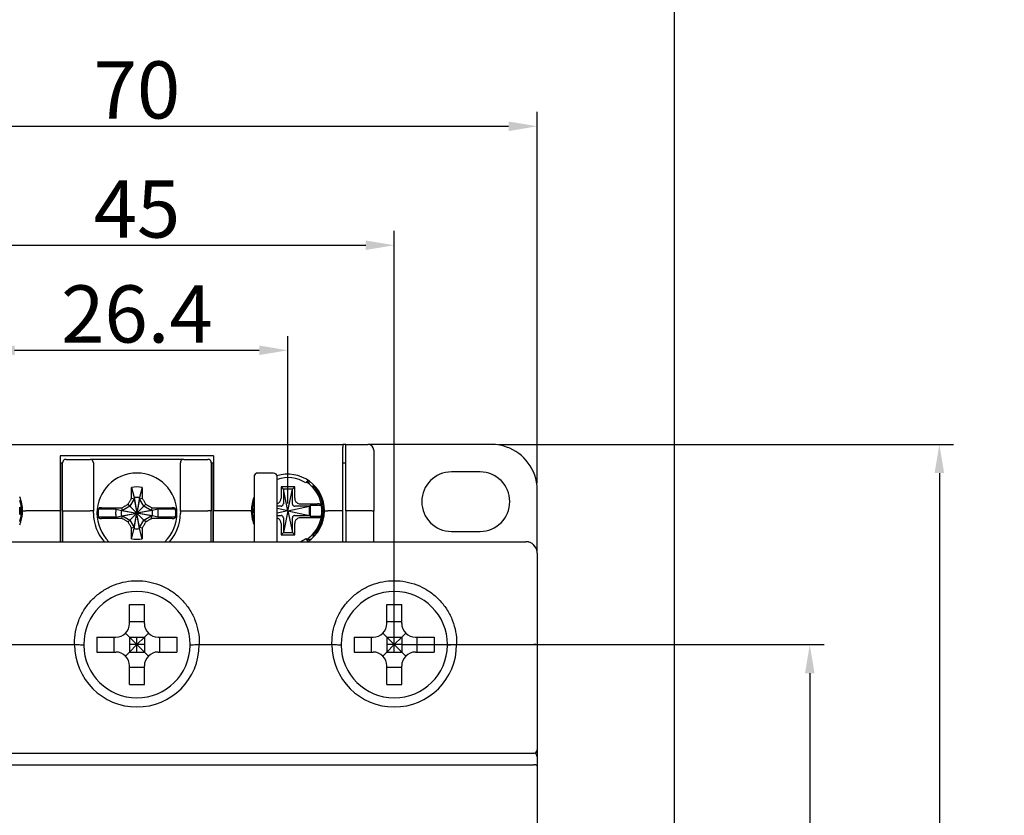
# Model space of a CAD drawing. Units: millimetres. Extents: x 2084 to 10050, y 3760 to 4289.
# Drawn here: x 4807 to 4893, y 4116 to 4185 of the extents above; entities that cross this region are included whole.
import ezdxf

# ---------------------------------------------------------------- set-up
doc = ezdxf.new("R2010")
doc.units = ezdxf.units.MM
doc.layers.add('d', color=4, linetype='Continuous')
doc.styles.get("Standard").update_dxf_attribs({"font": 'arial.ttf'})
doc.dimstyles.new('ISO-25$0', dxfattribs={"dimtxt": 2.5, "dimasz": 2.5, "dimexe": 1.25, "dimexo": 0.625, "dimtad": 1, "dimtih": 1, "dimdec": 4, "dimdsep": 46, "dimtxsty": 'Standard', "dimcen": 2.5, "dimadec": 0, "dimazin": 0, "dimtfac": 1, "dimtdec": 4, "dimtmove": 0, "dimatfit": 3, "dimfxl": 1, "dimtvp": 1, "dimtolj": 1, "dimtzin": 0, "dimarcsym": 0})

# ---------------------------------------------------------------- blocks, each defined once
blk = doc.blocks.new('*D3299')
at = {"layer": 'd', "color": 0, "lineweight": -2, "transparency": 16777216}
for p, q in [((4781.814, 4144.818), (4781.814, 4177.265)), ((4851.814, 4144.818), (4851.814, 4177.265)), ((4784.314, 4176.015), (4849.314, 4176.015))]:
    blk.add_line(p, q, dxfattribs=at)
at = {"layer": 'd', "color": 0, "transparency": 16777216}
for points in [[(4784.314, 4176.431), (4784.314, 4175.598), (4781.814, 4176.015)], [(4849.314, 4176.431), (4849.314, 4175.598), (4851.814, 4176.015)]]:
    blk.add_solid(points, dxfattribs=at)
at = {"layer": 'Defpoints', "color": 0, "transparency": 16777216}
for p in [(4851.814, 4176.015), (4781.814, 4144.193), (4851.814, 4144.193)]:
    blk.add_point(p, dxfattribs=at)
at = {"layer": 'd', "color": 0, "transparency": 16777216, "insert": (4816.814, 4179.193), "char_height": 5, "attachment_point": 5}
blk.add_mtext('\\A1;70', dxfattribs=at)
blk = doc.blocks.new('*D3300')
at = {"layer": 'd', "color": 0, "lineweight": -2, "transparency": 16777216}
for p, q in [((4769.814, 4114.318), (4769.814, 4189.592)), ((4863.814, 4114.318), (4863.814, 4189.592)), ((4772.314, 4188.342), (4861.314, 4188.342))]:
    blk.add_line(p, q, dxfattribs=at)
at = {"layer": 'd', "color": 0, "transparency": 16777216}
for points in [[(4772.314, 4188.759), (4772.314, 4187.925), (4769.814, 4188.342)], [(4861.314, 4188.759), (4861.314, 4187.925), (4863.814, 4188.342)]]:
    blk.add_solid(points, dxfattribs=at)
at = {"layer": 'Defpoints', "color": 0, "transparency": 16777216}
for p in [(4863.814, 4188.342), (4769.814, 4113.693), (4863.814, 4113.693)]:
    blk.add_point(p, dxfattribs=at)
at = {"layer": 'd', "color": 0, "transparency": 16777216, "insert": (4816.814, 4191.52), "char_height": 5, "attachment_point": 5}
blk.add_mtext('\\A1;94', dxfattribs=at)
blk = doc.blocks.new('*D3301')
at = {"layer": 'd', "color": 0, "lineweight": -2, "transparency": 16777216}
for p, q in [((4803.614, 4143.018), (4803.614, 4157.676)), ((4830.014, 4143.018), (4830.014, 4157.676)), ((4806.114, 4156.426), (4827.514, 4156.426))]:
    blk.add_line(p, q, dxfattribs=at)
at = {"layer": 'd', "color": 0, "transparency": 16777216}
for points in [[(4806.114, 4156.843), (4806.114, 4156.009), (4803.614, 4156.426)], [(4827.514, 4156.843), (4827.514, 4156.009), (4830.014, 4156.426)]]:
    blk.add_solid(points, dxfattribs=at)
at = {"layer": 'Defpoints', "color": 0, "transparency": 16777216}
for p in [(4830.014, 4156.426), (4803.614, 4142.393), (4830.014, 4142.393)]:
    blk.add_point(p, dxfattribs=at)
at = {"layer": 'd', "color": 0, "transparency": 16777216, "insert": (4816.814, 4159.604), "char_height": 5, "attachment_point": 5}
blk.add_mtext('\\A1;26.4', dxfattribs=at)
blk = doc.blocks.new('*D3302')
at = {"layer": 'd', "color": 0, "lineweight": -2, "transparency": 16777216}
for p, q in [((4794.314, 4131.318), (4794.314, 4166.864)), ((4839.314, 4131.318), (4839.314, 4166.864)), ((4796.814, 4165.614), (4836.814, 4165.614))]:
    blk.add_line(p, q, dxfattribs=at)
at = {"layer": 'd', "color": 0, "transparency": 16777216}
for points in [[(4796.814, 4166.03), (4796.814, 4165.197), (4794.314, 4165.614)], [(4836.814, 4166.03), (4836.814, 4165.197), (4839.314, 4165.614)]]:
    blk.add_solid(points, dxfattribs=at)
at = {"layer": 'Defpoints', "color": 0, "transparency": 16777216}
for p in [(4839.314, 4165.614), (4794.314, 4130.693), (4839.314, 4130.693)]:
    blk.add_point(p, dxfattribs=at)
at = {"layer": 'd', "color": 0, "transparency": 16777216, "insert": (4816.814, 4168.781), "char_height": 5, "attachment_point": 5}
blk.add_mtext('\\A1;45', dxfattribs=at)
blk = doc.blocks.new('*D3303')
at = {"layer": 'd', "color": 0, "lineweight": -2, "transparency": 16777216}
for p, q in [((4839.939, 4130.693), (4876.889, 4130.693)), ((4875.639, 4128.193), (4875.639, 4081.371)), ((4875.639, 4028.193), (4875.639, 4075.015)), ((4839.939, 4025.693), (4876.889, 4025.693))]:
    blk.add_line(p, q, dxfattribs=at)
at = {"layer": 'd', "color": 0, "transparency": 16777216}
for points in [[(4875.222, 4128.193), (4876.055, 4128.193), (4875.639, 4130.693)], [(4875.222, 4028.193), (4876.055, 4028.193), (4875.639, 4025.693)]]:
    blk.add_solid(points, dxfattribs=at)
at = {"layer": 'Defpoints', "color": 0, "transparency": 16777216}
for p in [(4839.314, 4130.693), (4839.314, 4025.693), (4875.639, 4025.693)]:
    blk.add_point(p, dxfattribs=at)
at = {"layer": 'd', "color": 0, "transparency": 16777216, "insert": (4875.639, 4078.193), "char_height": 5, "attachment_point": 5}
blk.add_mtext('\\A1;105', dxfattribs=at)
blk = doc.blocks.new('*D3304')
at = {"layer": 'd', "color": 0, "lineweight": -2, "transparency": 16777216}
for p, q in [((4848.439, 4148.193), (4888.219, 4148.193)), ((4886.969, 4145.693), (4886.969, 4081.371)), ((4886.969, 4010.693), (4886.969, 4075.015)), ((4848.439, 4008.193), (4888.219, 4008.193))]:
    blk.add_line(p, q, dxfattribs=at)
at = {"layer": 'd', "color": 0, "transparency": 16777216}
for points in [[(4886.552, 4145.693), (4887.385, 4145.693), (4886.969, 4148.193)], [(4886.552, 4010.693), (4887.385, 4010.693), (4886.969, 4008.193)]]:
    blk.add_solid(points, dxfattribs=at)
at = {"layer": 'Defpoints', "color": 0, "transparency": 16777216}
for p in [(4847.814, 4148.193), (4847.814, 4008.193), (4886.969, 4008.193)]:
    blk.add_point(p, dxfattribs=at)
at = {"layer": 'd', "color": 0, "transparency": 16777216, "insert": (4886.969, 4078.193), "char_height": 5, "attachment_point": 5}
blk.add_mtext('\\A1;140', dxfattribs=at)

msp = doc.modelspace()

# ---------------------------------------------------------------- linework, layer by layer
at = {"color": 0, "linetype": 'Continuous'}
for p, q in [((4798.81356, 4148.19279), (4834.81356, 4148.19279)), ((4798.81356, 4148.19279), (4834.81356, 4148.19279)), ((4834.81356, 4148.19279), (4834.81356, 4147.94489)), ((4835.06356, 4148.19279), (4834.81356, 4148.19279)), ((4834.81356, 4142.39279), (4834.81356, 4147.94489)), ((4835.06356, 4148.19279), (4837.01356, 4148.19279)), ((4835.06356, 4147.77775), (4835.06356, 4148.19279)), ((4835.06356, 4142.39279), (4835.06356, 4147.77775)), ((4838.01356, 4148.19279), (4837.01356, 4148.19279)), ((4837.51356, 4147.69279), (4837.51356, 4142.35)), ((4837.51356, 4147.69279), (4837.51356, 4142.35)), ((4847.81356, 4148.19279), (4838.01356, 4148.19279)), ((4810.11356, 4147.19279), (4810.11356, 4142.39279)), ((4823.51356, 4147.19279), (4810.11356, 4147.19279)), ((4810.61356, 4146.89279), (4812.71356, 4146.89279)), ((4810.61356, 4146.89279), (4812.71356, 4146.89279)), ((4813.51356, 4146.89279), (4812.71356, 4146.89279)), ((4820.11356, 4146.89279), (4813.51356, 4146.89279)), ((4820.91356, 4146.89279), (4820.11356, 4146.89279)), ((4820.91356, 4146.89279), (4823.01356, 4146.89279)), ((4820.91356, 4146.89279), (4823.01356, 4146.89279)), ((4823.51356, 4147.19279), (4823.51356, 4142.39279)), ((4810.16356, 4142.39279), (4810.16356, 4146.59279)), ((4810.16356, 4146.59279), (4810.31356, 4146.59279)), ((4810.31356, 4142.36655), (4810.31356, 4146.59279)), ((4813.01356, 4146.59279), (4813.01356, 4142.36655)), ((4820.61356, 4142.36655), (4820.61356, 4146.59279)), ((4823.31356, 4146.59279), (4823.46356, 4146.59279)), ((4823.31356, 4146.59279), (4823.31356, 4142.36655)), ((4823.31356, 4146.59279), (4823.31356, 4142.36655)), ((4823.46356, 4146.59279), (4823.46356, 4142.39279)), ((4834.81356, 4146.59279), (4835.06356, 4146.59279)), ((4846.81356, 4145.79279), (4844.31356, 4145.79279)), ((4827.06356, 4145.39279), (4827.06356, 4141.44823)), ((4828.76356, 4145.69279), (4827.36356, 4145.69279)), ((4829.06356, 4141.44823), (4829.06356, 4145.39279)), ((4831.75641, 4145.07654), (4831.59301, 4144.82494)), ((4816.34856, 4144.42998), (4816.58106, 4143.54393)), ((4817.27856, 4144.42998), (4817.04606, 4143.54393)), ((4830.61356, 4144.49279), (4829.41356, 4144.49279)), ((4829.41356, 4144.49279), (4829.41356, 4143.4977)), ((4829.61356, 4144.29279), (4829.41356, 4144.49279)), ((4830.41356, 4144.29279), (4829.61356, 4144.29279)), ((4830.01356, 4142.39279), (4829.61356, 4144.29279)), ((4829.61356, 4144.29279), (4829.61356, 4142.99475)), ((4830.01356, 4142.39279), (4830.41356, 4144.29279)), ((4830.41356, 4144.29279), (4830.61356, 4144.49279)), ((4830.41356, 4142.99475), (4830.41356, 4144.29279)), ((4830.61356, 4143.4977), (4830.61356, 4144.49279)), ((4831.99336, 4144.89279), (4831.63708, 4144.89279)), ((4832.27635, 4144.65549), (4832.20564, 4144.58478)), ((4851.81356, 4138.69279), (4851.81356, 4144.19279)), ((4816.58106, 4143.45093), (4816.20565, 4142.8007)), ((4816.34821, 4143.50005), (4816.58106, 4143.45093)), ((4816.58106, 4143.54393), (4816.58106, 4143.45093)), ((4816.58106, 4143.54393), (4816.81356, 4142.19279)), ((4816.58106, 4143.45093), (4816.81356, 4142.19279)), ((4817.04606, 4143.54393), (4816.81356, 4142.19279)), ((4817.04606, 4143.45093), (4816.81356, 4142.19279)), ((4817.04606, 4143.45093), (4817.04606, 4143.54393)), ((4817.04606, 4143.45093), (4817.27891, 4143.50005)), ((4817.42147, 4142.8007), (4817.04606, 4143.45093)), ((4810.11356, 4142.39279), (4807.11356, 4142.39279)), ((4810.11356, 4142.39279), (4810.11356, 4139.69279)), ((4810.16356, 4139.69279), (4810.16356, 4142.39279)), ((4810.31356, 4142.36655), (4810.31356, 4139.69279)), ((4810.61356, 4142.39279), (4812.71356, 4142.39279)), ((4813.01356, 4142.19279), (4813.01356, 4142.36655)), ((4814.98658, 4142.55015), (4813.43946, 4142.55015)), ((4814.98658, 4142.55015), (4815.46242, 4142.42529)), ((4815.55542, 4142.42529), (4815.46242, 4142.42529)), ((4815.46242, 4142.42529), (4816.81356, 4142.19279)), ((4815.55542, 4142.42529), (4815.5063, 4142.65815)), ((4816.20565, 4142.8007), (4815.55542, 4142.42529)), ((4815.55542, 4142.42529), (4816.81356, 4142.19279)), ((4816.20565, 4142.8007), (4816.03999, 4142.96636)), ((4816.20565, 4142.8007), (4816.81356, 4142.19279)), ((4817.42147, 4142.8007), (4816.81356, 4142.19279)), ((4818.1647, 4142.42529), (4816.81356, 4142.19279)), ((4818.0717, 4142.42529), (4816.81356, 4142.19279)), ((4817.58713, 4142.96636), (4817.42147, 4142.8007)), ((4818.0717, 4142.42529), (4817.42147, 4142.8007)), ((4818.12082, 4142.65815), (4818.0717, 4142.42529)), ((4818.1647, 4142.42529), (4818.0717, 4142.42529)), ((4818.64054, 4142.55015), (4818.1647, 4142.42529)), ((4820.18766, 4142.55015), (4818.64054, 4142.55015)), ((4820.61356, 4142.36655), (4820.61356, 4142.19279)), ((4820.61356, 4142.36655), (4820.61356, 4142.19279)), ((4820.91356, 4142.39279), (4823.01356, 4142.39279)), ((4823.31356, 4139.69279), (4823.31356, 4142.36655)), ((4823.46356, 4142.39279), (4823.46356, 4139.69279)), ((4823.51356, 4139.69279), (4823.51356, 4142.39279)), ((4826.51356, 4142.39279), (4823.51356, 4142.39279)), ((4829.4116, 4142.79279), (4829.06356, 4142.79279)), ((4830.01356, 4142.39279), (4829.06356, 4142.59279)), ((4830.01356, 4142.39279), (4829.06356, 4142.19279)), ((4830.01356, 4142.39279), (4829.61356, 4140.49279)), ((4830.01356, 4142.39279), (4831.91356, 4142.79279)), ((4830.01356, 4142.39279), (4830.41356, 4140.49279)), ((4830.01356, 4142.39279), (4831.91356, 4141.99279)), ((4831.91356, 4142.79279), (4830.61552, 4142.79279)), ((4831.11847, 4142.99279), (4832.59764, 4142.99279)), ((4831.91356, 4142.79279), (4831.99356, 4142.87279)), ((4831.91356, 4141.99279), (4831.91356, 4142.79279)), ((4831.99356, 4141.91279), (4831.99356, 4142.87279)), ((4831.99356, 4142.87279), (4832.94308, 4142.87279)), ((4834.81356, 4142.39279), (4833.51356, 4142.39279)), ((4834.81356, 4139.69279), (4834.81356, 4142.39279)), ((4835.06356, 4142.39279), (4835.06356, 4139.69279)), ((4837.01356, 4142.39279), (4835.06356, 4142.39279)), ((4837.51356, 4139.69279), (4837.51356, 4142.35)), ((4814.98658, 4141.83543), (4813.43946, 4141.83543)), ((4814.98658, 4141.83543), (4815.46242, 4141.96029)), ((4815.46242, 4141.96029), (4816.81356, 4142.19279)), ((4815.46242, 4141.96029), (4815.55542, 4141.96029)), ((4815.5063, 4141.72744), (4815.55542, 4141.96029)), ((4815.55542, 4141.96029), (4816.81356, 4142.19279)), ((4815.55542, 4141.96029), (4816.20565, 4141.58488)), ((4816.20565, 4141.58488), (4816.03999, 4141.41922)), ((4816.20565, 4141.58488), (4816.81356, 4142.19279)), ((4816.20565, 4141.58488), (4816.58106, 4140.93465)), ((4816.58106, 4140.93465), (4816.81356, 4142.19279)), ((4816.58106, 4140.84165), (4816.81356, 4142.19279)), ((4817.04606, 4140.84165), (4816.81356, 4142.19279)), ((4817.04606, 4140.93465), (4816.81356, 4142.19279)), ((4817.42147, 4141.58488), (4816.81356, 4142.19279)), ((4818.0717, 4141.96029), (4816.81356, 4142.19279)), ((4818.1647, 4141.96029), (4816.81356, 4142.19279)), ((4817.04606, 4140.93465), (4817.42147, 4141.58488)), ((4817.42147, 4141.58488), (4818.0717, 4141.96029)), ((4817.58713, 4141.41922), (4817.42147, 4141.58488)), ((4818.12082, 4141.72744), (4818.0717, 4141.96029)), ((4818.0717, 4141.96029), (4818.1647, 4141.96029)), ((4818.64054, 4141.83543), (4818.1647, 4141.96029)), ((4820.18766, 4141.83543), (4818.64054, 4141.83543)), ((4829.06356, 4141.99279), (4829.4116, 4141.99279)), ((4829.61356, 4141.79083), (4829.61356, 4140.49279)), ((4830.41356, 4140.49279), (4830.41356, 4141.79083)), ((4830.61552, 4141.99279), (4831.91356, 4141.99279)), ((4832.59764, 4141.79279), (4831.11847, 4141.79279)), ((4831.91356, 4141.99279), (4831.99356, 4141.91279)), ((4831.99356, 4141.91279), (4832.94308, 4141.91279)), ((4816.58106, 4140.93465), (4816.34821, 4140.88553)), ((4816.34856, 4139.95561), (4816.58106, 4140.84165)), ((4816.58106, 4140.93465), (4816.58106, 4140.84165)), ((4817.27891, 4140.88553), (4817.04606, 4140.93465)), ((4817.04606, 4140.84165), (4817.04606, 4140.93465)), ((4817.27856, 4139.95561), (4817.04606, 4140.84165)), ((4827.06356, 4141.44823), (4827.06356, 4139.69279)), ((4829.06356, 4139.69279), (4829.06356, 4141.44823)), ((4829.41356, 4141.28789), (4829.41356, 4140.29279)), ((4830.61356, 4140.29279), (4830.61356, 4141.28789)), ((4829.61356, 4140.49279), (4829.41356, 4140.29279)), ((4829.41356, 4140.29279), (4830.61356, 4140.29279)), ((4829.61356, 4140.49279), (4830.41356, 4140.49279)), ((4830.41356, 4140.49279), (4830.61356, 4140.29279)), ((4831.59301, 4139.96065), (4831.75641, 4139.70905)), ((4831.99688, 4139.89279), (4831.63708, 4139.89279)), ((4832.20564, 4140.20081), (4832.27635, 4140.1301)), ((4844.31356, 4140.59279), (4846.81356, 4140.59279)), ((4782.81356, 4139.69279), (4850.81356, 4139.69279)), ((4782.81356, 4139.69279), (4850.81356, 4139.69279)), ((4851.81356, 4138.69279), (4851.81356, 4130.66655)), ((4816.16356, 4134.19279), (4817.46356, 4134.19279)), ((4816.16356, 4132.54279), (4816.16356, 4134.19279)), ((4817.46356, 4132.54279), (4817.46356, 4134.19279)), ((4838.66356, 4134.19279), (4839.96356, 4134.19279)), ((4838.66356, 4132.54279), (4838.66356, 4134.19279)), ((4839.96356, 4132.54279), (4839.96356, 4134.19279)), ((4817.46356, 4132.69279), (4816.16356, 4132.69279)), ((4839.96356, 4132.69279), (4838.66356, 4132.69279)), ((4813.31356, 4131.34279), (4814.96356, 4131.34279)), ((4813.31356, 4131.34279), (4813.31356, 4130.04279)), ((4814.81356, 4130.04279), (4814.81356, 4131.34279)), ((4815.81209, 4131.69426), (4816.16356, 4131.34279)), ((4816.16356, 4131.34279), (4816.16356, 4130.04279)), ((4816.16356, 4131.34279), (4817.46356, 4131.34279)), ((4816.81356, 4130.69279), (4816.16356, 4131.34279)), ((4816.81356, 4130.69279), (4816.81356, 4131.34279)), ((4816.81356, 4130.69279), (4817.46356, 4131.34279)), ((4817.81503, 4131.69426), (4817.46356, 4131.34279)), ((4817.46356, 4131.34279), (4817.46356, 4130.04279)), ((4818.66356, 4131.34279), (4820.31356, 4131.34279)), ((4818.81356, 4130.04279), (4818.81356, 4131.34279)), ((4820.31356, 4131.34279), (4820.31356, 4130.04279)), ((4835.81356, 4131.34279), (4837.46356, 4131.34279)), ((4835.81356, 4131.34279), (4835.81356, 4130.04279)), ((4837.31356, 4130.04279), (4837.31356, 4131.34279)), ((4838.31209, 4131.69426), (4838.66356, 4131.34279)), ((4838.66356, 4131.34279), (4838.66356, 4130.04279)), ((4838.66356, 4131.34279), (4839.96356, 4131.34279)), ((4839.31356, 4130.69279), (4838.66356, 4131.34279)), ((4839.31356, 4130.69279), (4839.31356, 4131.34279)), ((4839.31356, 4130.69279), (4839.96356, 4131.34279)), ((4840.31503, 4131.69426), (4839.96356, 4131.34279)), ((4839.96356, 4131.34279), (4839.96356, 4130.04279)), ((4841.16356, 4131.34279), (4842.81356, 4131.34279)), ((4841.31356, 4130.04279), (4841.31356, 4131.34279)), ((4842.81356, 4131.34279), (4842.81356, 4130.04279)), ((4799.76356, 4130.69279), (4811.36356, 4130.69279)), ((4816.81356, 4130.69279), (4816.16356, 4130.04279)), ((4816.81356, 4130.69279), (4816.16356, 4130.69279)), ((4816.81356, 4130.69279), (4817.46356, 4130.04279)), ((4816.81356, 4130.04279), (4816.81356, 4130.69279)), ((4817.46356, 4130.69279), (4816.81356, 4130.69279)), ((4822.26356, 4130.69279), (4833.86356, 4130.69279)), ((4839.31356, 4130.69279), (4838.66356, 4130.04279)), ((4839.31356, 4130.69279), (4838.66356, 4130.69279)), ((4839.31356, 4130.69279), (4839.96356, 4130.04279)), ((4839.31356, 4130.04279), (4839.31356, 4130.69279)), ((4839.96356, 4130.69279), (4839.31356, 4130.69279)), ((4844.76356, 4130.69279), (4851.51356, 4130.69279)), ((4851.81356, 4130.66655), (4851.81356, 4121.49279)), ((4851.81356, 4130.66655), (4851.81356, 4121.49279)), ((4813.31356, 4130.04279), (4814.96356, 4130.04279)), ((4815.81209, 4129.69132), (4816.16356, 4130.04279)), ((4816.16356, 4130.04279), (4817.46356, 4130.04279)), ((4817.81503, 4129.69132), (4817.46356, 4130.04279)), ((4818.66356, 4130.04279), (4820.31356, 4130.04279)), ((4835.81356, 4130.04279), (4837.46356, 4130.04279)), ((4838.31209, 4129.69132), (4838.66356, 4130.04279)), ((4838.66356, 4130.04279), (4839.96356, 4130.04279)), ((4840.31503, 4129.69132), (4839.96356, 4130.04279)), ((4841.16356, 4130.04279), (4842.81356, 4130.04279)), ((4816.16356, 4127.19279), (4816.16356, 4128.84279)), ((4817.46356, 4128.69279), (4816.16356, 4128.69279)), ((4817.46356, 4127.19279), (4817.46356, 4128.84279)), ((4838.66356, 4127.19279), (4838.66356, 4128.84279)), ((4839.96356, 4128.69279), (4838.66356, 4128.69279)), ((4839.96356, 4127.19279), (4839.96356, 4128.84279)), ((4816.16356, 4127.19279), (4817.46356, 4127.19279)), ((4838.66356, 4127.19279), (4839.96356, 4127.19279)), ((4782.11356, 4121.19279), (4851.51356, 4121.19279)), ((4851.81356, 4121.49279), (4851.81356, 4120.89279)), ((4851.81356, 4121.49279), (4851.81356, 4120.89279)), ((4851.81356, 4120.89279), (4851.81356, 4120.06853)), ((4851.81356, 4120.89279), (4851.81356, 4120.06853)), ((4782.11356, 4120.19279), (4851.51356, 4120.19279)), ((4851.81356, 4120.06853), (4851.81356, 4101.64993)), ((4851.81356, 4120.06853), (4851.81356, 4101.64993))]:
    msp.add_line(p, q, dxfattribs=at)
for centre, radius, start, end in [((4837.01356, 4147.69279), 0.5, 0, 90), ((4837.01356, 4147.69279), 0.5, 0, 90), ((4847.81356, 4144.19279), 4, 79.6007346, 90), ((4847.81356, 4144.19279), 4, 79.6162922, 90), ((4847.81356, 4144.19279), 4, 10.3541906, 79.6162922), ((4847.81356, 4144.19279), 4, 10.3715762, 79.6007346), ((4810.61356, 4146.59279), 0.3, 112.2472137, 180), ((4810.61356, 4146.59279), 0.3, 90, 112.2472137), ((4812.71356, 4146.59279), 0.3, 67.7527781, 90), ((4812.71356, 4146.59279), 0.3, 0, 67.7527781), ((4820.91356, 4146.59279), 0.3, 112.2472137, 180), ((4820.91356, 4146.59279), 0.3, 90, 112.2472137), ((4823.01356, 4146.59279), 0.3, 67.7527781, 90), ((4823.01356, 4146.59279), 0.3, 0, 67.7527781), ((4844.31356, 4143.19279), 2.6, 90, 270), ((4846.81356, 4143.19279), 2.6, 270, 90), ((4816.81356, 4142.19279), 3.49674, 0, 180), ((4827.36356, 4145.39279), 0.3, 90, 180), ((4827.36356, 4145.39279), 0.3, 112.5, 180), ((4827.36356, 4145.39279), 0.3, 135, 157.5), ((4827.36356, 4145.39279), 0.3, 112.5, 135), ((4827.36356, 4145.39279), 0.3, 90, 112.5), ((4828.76356, 4145.39279), 0.3, 0, 90), ((4830.01356, 4142.39279), 3.2, 0, 107.6531922), ((4830.01356, 4142.39279), 2.9, 57, 109.1859042), ((4816.81356, 4142.19279), 2.285, 78.2582314, 101.7417686), ((4830.01356, 4142.39279), 2.9859, 44.5783247, 57.0916815), ((4830.01356, 4142.39279), 2.9859, 44.2273921, 44.5783247), ((4830.01356, 4142.39279), 2.9859, 0, 44.2273921), ((4830.01356, 4142.39279), 3.1, 0, 44.9987997), ((4847.81356, 4144.19279), 4, 0, 10.3715762), ((4847.81356, 4144.19279), 4, 0, 10.3541906), ((4803.61356, 4142.39279), 3.2, 0, 22.5676194), ((4803.61356, 4142.39279), 3.1, 0, 17.0177533), ((4816.81356, 4142.19279), 1.371, 80.2363529, 99.7636471), ((4830.01356, 4142.39279), 3.2, 157.4236959, 180), ((4830.01356, 4142.39279), 3.1, 162.9822467, 180), ((4803.61356, 4142.39279), 2.96858, 0, 6.3747965), ((4803.61356, 4142.39279), 2.96858, 353.6252035, 0), ((4803.61356, 4142.39279), 3.1, 342.9822467, 359.7407454), ((4803.61356, 4142.39279), 2.9859, 356.3606875, 0), ((4803.61356, 4142.39279), 2.9859, 0, 3.6374937), ((4803.61356, 4142.39279), 3.2, 342.2542693, 359.5703333), ((4803.61356, 4142.39279), 3.1, 359.7407454, 0), ((4803.61356, 4142.39279), 3.2, 359.5703333, 0), ((4816.81356, 4142.19279), 3.39297, 173.9541719, 180), ((4816.81356, 4142.19279), 1.371, 170.2363529, 189.7636471), ((4816.81356, 4142.19279), 1.371, 350.2363529, 9.7636471), ((4816.81356, 4142.19279), 3.39297, 0, 6.0458281), ((4830.01356, 4142.39279), 3.2, 180, 180.4296667), ((4830.01356, 4142.39279), 3.2, 180.4296667, 197.7618729), ((4830.01356, 4142.39279), 3.1, 180, 180.2592546), ((4830.01356, 4142.39279), 3.1, 180.2592546, 197.0177533), ((4830.01356, 4142.39279), 2.9859, 176.3606875, 180), ((4830.01356, 4142.39279), 2.9859, 180, 183.6374937), ((4830.01356, 4142.39279), 2.96858, 173.6252035, 180), ((4830.01356, 4142.39279), 2.96858, 180, 186.3747965), ((4830.01356, 4142.39279), 3.2, 302.3624217, 359.5703333), ((4830.01356, 4142.39279), 2.9859, 315.9533103, 0), ((4830.01356, 4142.39279), 3.1, 315.0012003, 359.7407454), ((4830.01356, 4142.39279), 2.96858, 0, 9.3052021), ((4830.01356, 4142.39279), 2.96858, 350.6947979, 0), ((4830.01356, 4142.39279), 3.1, 359.7407454, 0), ((4830.01356, 4142.39279), 3.2, 359.5703333, 0), ((4803.61356, 4142.39279), 3.1, 342.2419745, 342.9822467), ((4816.81356, 4142.19279), 3.8, 180, 221.2220447), ((4816.81356, 4142.19279), 3.49674, 180, 225.6623635), ((4816.81356, 4142.19279), 3.39297, 180, 186.0458281), ((4816.81356, 4142.19279), 3.49674, 314.3376365, 0), ((4816.81356, 4142.19279), 3.8, 318.7786853, 0), ((4816.81356, 4142.19279), 3.39297, 353.9541719, 0), ((4830.01356, 4142.39279), 3.1, 197.0177533, 197.7580255), ((4803.61356, 4142.39279), 3.2, 337.3595969, 342.2542693), ((4816.81356, 4142.19279), 1.371, 260.2363529, 279.7636471), ((4830.01356, 4142.39279), 3.2, 197.7618729, 202.5744068), ((4816.81356, 4142.19279), 2.285, 258.2582314, 281.7417686), ((4830.01356, 4142.39279), 2.9, 291.2219983, 303), ((4830.01356, 4142.39279), 2.9859, 303.0544906, 315.421323), ((4830.01356, 4142.39279), 2.9859, 315.421323, 315.9533103), ((4850.81356, 4138.69279), 1, 76.5748657, 90), ((4850.81356, 4138.69279), 1, 0, 90), ((4850.81356, 4138.69279), 1, 74.3218418, 76.5748657), ((4850.81356, 4138.69279), 1, 61.0787917, 74.3218418), ((4850.81356, 4138.69279), 1, 42.6070677, 47.7019451), ((4850.81356, 4138.69279), 1, 33.9110868, 42.6070677), ((4850.81356, 4138.69279), 1, 28.2432566, 33.9110868), ((4850.81356, 4138.69279), 1, 13.8391513, 18.9067868), ((4850.81356, 4138.69279), 1, 0, 13.8391513), ((4816.81356, 4130.69279), 4.65, 0, 180), ((4839.31356, 4130.69279), 4.65, 0, 180), ((4814.96356, 4132.54279), 1.2, 270, 0), ((4818.66356, 4132.54279), 1.2, 180, 270), ((4837.46356, 4132.54279), 1.2, 270, 0), ((4841.16356, 4132.54279), 1.2, 180, 270), ((4816.81356, 4130.69279), 5.44996, 180, 0), ((4816.81356, 4130.69279), 4.65, 180, 180.7471314), ((4816.81356, 4130.69279), 4.65, 180.7471314, 359.2523545), ((4816.81356, 4130.69279), 4.65, 359.2523545, 0), ((4839.31356, 4130.69279), 5.44996, 180, 0), ((4839.31356, 4130.69279), 4.65, 180, 180.7471314), ((4839.31356, 4130.69279), 4.65, 180.7471314, 359.2523545), ((4839.31356, 4130.69279), 4.65, 359.2523545, 0), ((4814.96356, 4128.84279), 1.2, 0, 90), ((4818.66356, 4128.84279), 1.2, 90, 180), ((4837.46356, 4128.84279), 1.2, 0, 90), ((4841.16356, 4128.84279), 1.2, 90, 180), ((4851.51356, 4121.49279), 0.3, 270, 0), ((4851.51356, 4120.89279), 0.3, 0, 90), ((4851.51356, 4121.49279), 0.3, 311.3865672, 318.3581468)]:
    msp.add_arc(centre, radius, start, end, dxfattribs=at)
for points, start_tangent, end_tangent in [([(4816.34821, 4143.50005), (4816.34828, 4143.73637), (4816.34836, 4143.97039), (4816.34846, 4144.20168), (4816.34856, 4144.42998)], (0.0002814, 0.99999996), (0.00048157, 0.99999988)), ([(4817.27856, 4144.42998), (4817.27866, 4144.20168), (4817.27876, 4143.97039), (4817.27884, 4143.73637), (4817.27891, 4143.50005)], (0.00048157, -0.99999988), (0.0002814, -0.99999996)), ([(4816.03999, 4142.96636), (4816.0902, 4143.05331), (4816.14071, 4143.14077), (4816.19169, 4143.22906), (4816.24326, 4143.31836), (4816.29545, 4143.40871), (4816.34821, 4143.50005)], (0.50005127, 0.8659958), (0.50016286, 0.86593135)), ([(4817.27891, 4143.50005), (4817.33272, 4143.4069), (4817.38546, 4143.31558), (4817.43714, 4143.22609), (4817.48786, 4143.13826), (4817.53778, 4143.05183), (4817.58713, 4142.96636)], (0.50016286, -0.86593135), (0.50005127, -0.8659958)), ([(4829.06849, 4143.01786), (4829.16322, 4143.05928), (4829.34681, 4143.24268), (4829.41356, 4143.4977)], (0.95224784, 0.30532613), (0, 1)), ([(4830.61356, 4143.4977), (4830.68008, 4143.24308), (4830.8634, 4143.05956), (4831.11847, 4142.99279)], (0, -1), (1, 0)), ([(4806.81347, 4142.36879), (4806.83623, 4142.37883), (4806.90111, 4142.38674)], (0.00745903, 0.99997218), (0.99378494, 0.11131712)), ([(4806.90111, 4142.38674), (4806.99843, 4142.39167), (4807.11356, 4142.39279)], (0.99378494, 0.11131712), (0.99999994, -0.0003535)), ([(4810.31356, 4142.36655), (4810.33631, 4142.37657), (4810.4012, 4142.38508), (4810.49854, 4142.39079), (4810.61356, 4142.39279)], (0, 1), (1, 0)), ([(4813.01356, 4142.36655), (4812.99081, 4142.37657), (4812.92592, 4142.38508), (4812.82858, 4142.39079), (4812.71356, 4142.39279)], (0, 1), (-1, 0)), ([(4813.43946, 4142.55015), (4813.46693, 4142.57974), (4813.49432, 4142.60891), (4813.52163, 4142.63765)], (0.67835153, 0.7347375), (0.69076972, 0.72307482)), ([(4813.72443, 4142.6573), (4813.69481, 4142.65705), (4813.6655, 4142.65633), (4813.63751, 4142.65516), (4813.61152, 4142.65358), (4813.58771, 4142.65159), (4813.5669, 4142.64925), (4813.54971, 4142.64664), (4813.53621, 4142.64379), (4813.52676, 4142.64076), (4813.52163, 4142.63765)], (-0.99999978, -0.00066497), (-0.69076972, -0.72307482)), ([(4813.72443, 4142.6573), (4814.04159, 4142.6575), (4814.32729, 4142.65767), (4814.58405, 4142.6578), (4814.81385, 4142.6579), (4815.01894, 4142.65798), (4815.20139, 4142.65805), (4815.36316, 4142.6581), (4815.5063, 4142.65815)], (0.99999978, 0.00066497), (0.99999996, 0.0002814)), ([(4814.98658, 4142.55015), (4814.97135, 4142.46155), (4814.96045, 4142.37231), (4814.95389, 4142.28265), (4814.95171, 4142.19278), (4814.95389, 4142.10291), (4814.96045, 4142.01325), (4814.97135, 4141.92402), (4814.98658, 4141.83543)], (-0.19332485, -0.9811348), (0.19332485, -0.9811348)), ([(4815.5063, 4142.65815), (4815.59945, 4142.71195), (4815.69077, 4142.76469), (4815.78026, 4142.81638), (4815.86809, 4142.8671), (4815.95453, 4142.91701), (4816.03999, 4142.96636)], (0.86593135, 0.50016286), (0.8659958, 0.50005127)), ([(4817.58713, 4142.96636), (4817.67408, 4142.91615), (4817.76154, 4142.86565), (4817.84983, 4142.81466), (4817.93913, 4142.76309), (4818.02948, 4142.7109), (4818.12082, 4142.65815)], (0.8659958, -0.50005127), (0.86593135, -0.50016286)), ([(4818.12082, 4142.65815), (4818.26398, 4142.6581), (4818.42578, 4142.65805), (4818.60824, 4142.65798), (4818.81334, 4142.6579), (4819.04313, 4142.6578), (4819.29989, 4142.65767), (4819.58557, 4142.6575), (4819.9027, 4142.6573)], (0.99999996, -0.0002814), (0.99999978, -0.00066497)), ([(4818.64054, 4141.83543), (4818.65576, 4141.924), (4818.66667, 4142.0132), (4818.67322, 4142.10284), (4818.67541, 4142.19268), (4818.67323, 4142.28253), (4818.66669, 4142.37218), (4818.65578, 4142.46146), (4818.64054, 4142.55015)], (0.19332485, 0.9811348), (-0.19332485, 0.9811348)), ([(4820.10549, 4142.63765), (4820.10036, 4142.64076), (4820.09091, 4142.64379), (4820.07741, 4142.64664), (4820.06022, 4142.64925), (4820.03941, 4142.65159), (4820.0156, 4142.65358), (4819.98961, 4142.65516), (4819.96162, 4142.65633), (4819.93231, 4142.65705), (4819.9027, 4142.6573)], (-0.69076972, 0.72307482), (-0.99999978, 0.00066497)), ([(4820.10549, 4142.63765), (4820.1328, 4142.60891), (4820.16019, 4142.57974), (4820.18766, 4142.55015)], (0.69076972, -0.72307482), (0.67835153, -0.7347375)), ([(4820.61356, 4142.36655), (4820.63631, 4142.37657), (4820.7012, 4142.38508), (4820.79854, 4142.39079), (4820.91356, 4142.39279)], (0, 1), (1, 0)), ([(4823.31356, 4142.36655), (4823.29081, 4142.37657), (4823.22592, 4142.38508), (4823.12858, 4142.39079), (4823.01356, 4142.39279)], (0, 1), (-1, 0)), ([(4826.72601, 4142.38675), (4826.62876, 4142.39167), (4826.51356, 4142.39279)], (-0.99382499, 0.11095891), (-0.99999993, -0.00038064)), ([(4826.81365, 4142.36879), (4826.79086, 4142.37886), (4826.72601, 4142.38675)], (-0.00746188, 0.99997216), (-0.99382499, 0.11095891)), ([(4829.4358, 4142.79443), (4829.41982, 4142.79297), (4829.41174, 4142.79361)], (-0.99041995, -0.13808808), (-0.98614663, 0.16587593)), ([(4829.4358, 4142.79443), (4829.51757, 4142.82541), (4829.58095, 4142.88878), (4829.61192, 4142.97055)], (0.99041995, 0.13808808), (0.13808808, 0.99041995)), ([(4829.61192, 4142.97055), (4829.61338, 4142.98654), (4829.61274, 4142.99462)], (0.13808808, 0.99041995), (-0.16587593, 0.98614663)), ([(4830.4152, 4142.97055), (4830.41374, 4142.98654), (4830.41438, 4142.99462)], (-0.13808808, 0.99041995), (0.16587593, 0.98614663)), ([(4830.4152, 4142.97055), (4830.44618, 4142.88878), (4830.50955, 4142.82541), (4830.59132, 4142.79443)], (0.13808808, -0.99041995), (0.99041995, -0.13808808)), ([(4830.59132, 4142.79443), (4830.6073, 4142.79297), (4830.61539, 4142.79361)], (0.99041995, -0.13808808), (0.98614663, 0.16587593)), ([(4832.9107, 4142.96332), (4832.8656, 4142.97799), (4832.75086, 4142.98885), (4832.59764, 4142.99279)], (-0.35098353, 0.93638163), (-1, 0)), ([(4832.94308, 4142.87279), (4832.93259, 4142.90306), (4832.9218, 4142.93324), (4832.9107, 4142.96332)], (-0.3225201, 0.94656262), (-0.35098353, 0.93638163)), ([(4833.21347, 4142.36879), (4833.23623, 4142.37883), (4833.30111, 4142.38674)], (0.00745903, 0.99997218), (0.99378494, 0.11131712)), ([(4833.30111, 4142.38674), (4833.39843, 4142.39167), (4833.51356, 4142.39279)], (0.99378494, 0.11131712), (0.99999994, -0.0003535)), ([(4837.51356, 4142.35), (4837.48919, 4142.3632), (4837.41835, 4142.37512), (4837.30784, 4142.3846), (4837.16837, 4142.39069), (4837.01356, 4142.39279)], (0, 1), (-1, 0)), ([(4813.52163, 4141.74793), (4813.49432, 4141.77668), (4813.46693, 4141.80584), (4813.43946, 4141.83543)], (-0.69076972, 0.72307482), (-0.67835153, 0.7347375)), ([(4813.52163, 4141.74793), (4813.52676, 4141.74483), (4813.53621, 4141.74179), (4813.54971, 4141.73894), (4813.5669, 4141.73633), (4813.58771, 4141.73399), (4813.61152, 4141.732), (4813.63751, 4141.73042), (4813.6655, 4141.72925), (4813.69481, 4141.72853), (4813.72443, 4141.72828)], (0.69076972, -0.72307482), (0.99999978, -0.00066497)), ([(4815.5063, 4141.72744), (4815.36314, 4141.72748), (4815.20134, 4141.72753), (4815.01888, 4141.7276), (4814.81378, 4141.72768), (4814.58399, 4141.72779), (4814.32723, 4141.72792), (4814.04155, 4141.72808), (4813.72443, 4141.72828)], (-0.99999996, 0.0002814), (-0.99999978, 0.00066497)), ([(4816.03999, 4141.41922), (4815.95304, 4141.46943), (4815.86558, 4141.51994), (4815.77729, 4141.57092), (4815.68799, 4141.6225), (4815.59764, 4141.67468), (4815.5063, 4141.72744)], (-0.8659958, 0.50005127), (-0.86593135, 0.50016286)), ([(4818.12082, 4141.72744), (4818.02767, 4141.67363), (4817.93635, 4141.62089), (4817.84686, 4141.56921), (4817.75903, 4141.51849), (4817.67259, 4141.46857), (4817.58713, 4141.41922)], (-0.86593135, -0.50016286), (-0.8659958, -0.50005127)), ([(4819.9027, 4141.72828), (4819.58553, 4141.72808), (4819.29983, 4141.72792), (4819.04307, 4141.72779), (4818.81327, 4141.72768), (4818.60818, 4141.7276), (4818.42573, 4141.72753), (4818.26396, 4141.72748), (4818.12082, 4141.72744)], (-0.99999978, -0.00066497), (-0.99999996, -0.0002814)), ([(4819.9027, 4141.72828), (4819.93231, 4141.72853), (4819.96162, 4141.72925), (4819.98961, 4141.73042), (4820.0156, 4141.732), (4820.03941, 4141.73399), (4820.06022, 4141.73633), (4820.07741, 4141.73894), (4820.09091, 4141.74179), (4820.10036, 4141.74483), (4820.10549, 4141.74793)], (0.99999978, 0.00066497), (0.69076972, 0.72307482)), ([(4820.18766, 4141.83543), (4820.16019, 4141.80584), (4820.1328, 4141.77668), (4820.10549, 4141.74793)], (-0.67835153, -0.7347375), (-0.69076972, -0.72307482)), ([(4829.41356, 4141.28789), (4829.34704, 4141.5425), (4829.16372, 4141.72602), (4829.06852, 4141.76771)], (0, 1), (-0.95222832, 0.30538702)), ([(4829.4358, 4141.99115), (4829.41982, 4141.99261), (4829.41174, 4141.99197)], (-0.99041995, 0.13808808), (-0.98614663, -0.16587593)), ([(4829.61192, 4141.81503), (4829.58095, 4141.89681), (4829.51757, 4141.96018), (4829.4358, 4141.99115)], (-0.13808808, 0.99041995), (-0.99041995, 0.13808808)), ([(4829.61192, 4141.81503), (4829.61338, 4141.79905), (4829.61274, 4141.79097)], (0.13808808, -0.99041995), (-0.16587593, -0.98614663)), ([(4830.4152, 4141.81503), (4830.41374, 4141.79905), (4830.41438, 4141.79097)], (-0.13808808, -0.99041995), (0.16587593, -0.98614663)), ([(4830.59132, 4141.99115), (4830.50955, 4141.96018), (4830.44618, 4141.89681), (4830.4152, 4141.81503)], (-0.99041995, -0.13808808), (-0.13808808, -0.99041995)), ([(4830.59132, 4141.99115), (4830.6073, 4141.99261), (4830.61539, 4141.99197)], (0.99041995, 0.13808808), (0.98614663, -0.16587593)), ([(4831.11847, 4141.79279), (4830.8638, 4141.72625), (4830.68035, 4141.54298), (4830.61356, 4141.28789)], (-1, 0), (0, -1)), ([(4832.59764, 4141.79279), (4832.75086, 4141.79673), (4832.8656, 4141.80759), (4832.9107, 4141.82227)], (1, 0), (0.35098353, 0.93638163)), ([(4832.9107, 4141.82227), (4832.9218, 4141.85235), (4832.93259, 4141.88252), (4832.94308, 4141.91279)], (0.35098353, 0.93638163), (0.3225201, 0.94656262)), ([(4816.34821, 4140.88553), (4816.2944, 4140.97869), (4816.24166, 4141.07), (4816.18998, 4141.1595), (4816.13926, 4141.24732), (4816.08934, 4141.33376), (4816.03999, 4141.41922)], (-0.50016286, 0.86593135), (-0.50005127, 0.8659958)), ([(4816.34856, 4139.95561), (4816.34846, 4140.1839), (4816.34836, 4140.41519), (4816.34828, 4140.64922), (4816.34821, 4140.88553)], (-0.00048157, 0.99999988), (-0.0002814, 0.99999996)), ([(4817.27891, 4140.88553), (4817.27884, 4140.64922), (4817.27876, 4140.41519), (4817.27866, 4140.1839), (4817.27856, 4139.95561)], (-0.0002814, -0.99999996), (-0.00048157, -0.99999988)), ([(4817.58713, 4141.41922), (4817.53692, 4141.33227), (4817.48642, 4141.24481), (4817.43543, 4141.15652), (4817.38386, 4141.06723), (4817.33167, 4140.97687), (4817.27891, 4140.88553)], (-0.50005127, -0.8659958), (-0.50016286, -0.86593135)), ([(4811.36356, 4130.83171), (4811.45329, 4131.81593), (4811.72712, 4132.78891), (4812.1816, 4133.70349), (4812.79752, 4134.51601), (4813.54552, 4135.19318), (4814.39837, 4135.71733), (4815.33128, 4136.07626), (4816.31491, 4136.25885), (4817.31537, 4136.25856), (4818.29881, 4136.07542), (4819.23141, 4135.71602), (4820.08408, 4135.19132), (4820.83205, 4134.51333), (4821.44767, 4133.70006), (4821.90129, 4132.78558), (4822.17425, 4131.81383), (4822.26356, 4130.83171)], (-0.0005739, 0.99999984), (-0.00109021, -0.99999941)), ([(4833.86356, 4130.83171), (4833.95329, 4131.81593), (4834.22712, 4132.78891), (4834.6816, 4133.70349), (4835.29752, 4134.51601), (4836.04552, 4135.19318), (4836.89837, 4135.71733), (4837.83128, 4136.07626), (4838.81491, 4136.25885), (4839.81537, 4136.25856), (4840.79881, 4136.07542), (4841.73141, 4135.71602), (4842.58408, 4135.19132), (4843.33205, 4134.51333), (4843.94767, 4133.70006), (4844.40129, 4132.78558), (4844.67425, 4131.81383), (4844.76356, 4130.83171)], (-0.0005739, 0.99999984), (-0.00109021, -0.99999941)), ([(4811.36533, 4130.69279), (4811.3636, 4130.76224), (4811.36356, 4130.83171)], (-0.02537291, 0.99967806), (0.00095807, 0.99999954)), ([(4812.16396, 4130.63308), (4811.88945, 4130.6567), (4811.62286, 4130.67924), (4811.36358, 4130.69279)], (-0.99526979, 0.09714959), (-0.99725988, 0.07397786)), ([(4822.26354, 4130.69279), (4822.00384, 4130.67918), (4821.73734, 4130.65661), (4821.46316, 4130.63308)], (-0.9972505, -0.0741042), (-0.99525935, -0.09725651)), ([(4822.26356, 4130.83171), (4822.26355, 4130.76224), (4822.26179, 4130.69279)], (0.0004603, -0.99999989), (-0.0257055, -0.99966956)), ([(4833.86533, 4130.69279), (4833.8636, 4130.76224), (4833.86356, 4130.83171)], (-0.02537291, 0.99967806), (0.00095807, 0.99999954)), ([(4834.66396, 4130.63308), (4834.38945, 4130.6567), (4834.12286, 4130.67924), (4833.86358, 4130.69279)], (-0.99526979, 0.09714959), (-0.99725988, 0.07397786)), ([(4844.76354, 4130.69279), (4844.50384, 4130.67918), (4844.23734, 4130.65661), (4843.96316, 4130.63308)], (-0.9972505, -0.0741042), (-0.99525935, -0.09725651)), ([(4844.76356, 4130.83171), (4844.76355, 4130.76224), (4844.76179, 4130.69279)], (0.0004603, -0.99999989), (-0.0257055, -0.99966956)), ([(4851.81356, 4130.66655), (4851.79081, 4130.67657), (4851.72592, 4130.68508), (4851.62858, 4130.69079), (4851.51356, 4130.69279)], (0, 1), (-1, 0)), ([(4851.81356, 4120.06853), (4851.79249, 4120.11428), (4851.73027, 4120.15446), (4851.63303, 4120.18251), (4851.51356, 4120.19279)], (0, 1), (-1, 0))]:
    msp.add_spline(points, degree=3, dxfattribs=dict(at, start_tangent=start_tangent, end_tangent=end_tangent))

# ---------------------------------------------------------------- dimensions: what is measured, and where the dimension line sits
at = {"layer": 'd'}
for base, p1, p2, picture, middle in [((4863.81356, 4188.34196), (4769.81356, 4113.69279), (4863.81356, 4113.69279), '*D3300', (4816.81356, 4188.34196)), ((4851.81356, 4176.01479), (4781.81356, 4144.19279), (4851.81356, 4144.19279), '*D3299', (4816.81356, 4176.01479))]:
    dim = msp.add_linear_dim(base=base, p1=p1, p2=p2, dimstyle='ISO-25$0', override={"dimtxt": 5}, dxfattribs=at)
    dim.commit()
    dim.dimension.update_dxf_attribs({"geometry": picture, "text_midpoint": middle, "dimtype": 160})
for base, p1, p2, picture, middle in [((4839.31356, 4165.61358), (4794.31356, 4130.69279), (4839.31356, 4130.69279), '*D3302', (4816.81356, 4168.78121)), ((4830.01356, 4156.42592), (4803.61356, 4142.39279), (4830.01356, 4142.39279), '*D3301', (4816.81356, 4159.60378))]:
    dim = msp.add_linear_dim(base=base, p1=p1, p2=p2, dimstyle='ISO-25$0', override={"dimtxt": 5}, dxfattribs=at)
    dim.commit()
    dim.dimension.update_dxf_attribs({"geometry": picture, "text_midpoint": middle})
dim = msp.add_linear_dim(base=(4886.96861, 4008.19279), p1=(4847.81356, 4148.19279), p2=(4847.81356, 4008.19279), angle=90, dimstyle='ISO-25$0', override={"dimtxt": 5}, dxfattribs=at)
dim.commit()
dim.dimension.update_dxf_attribs({"geometry": '*D3304', "text_midpoint": (4886.96861, 4078.19279)})
dim = msp.add_linear_dim(base=(4875.63875, 4025.69279), p1=(4839.31356, 4130.69279), p2=(4839.31356, 4025.69279), angle=90, dimstyle='ISO-25$0', override={"dimtxt": 5}, dxfattribs=at)
dim.commit()
dim.dimension.update_dxf_attribs({"geometry": '*D3303', "text_midpoint": (4875.63875, 4078.19279), "dimtype": 160})

doc.saveas('drawing.dxf')
